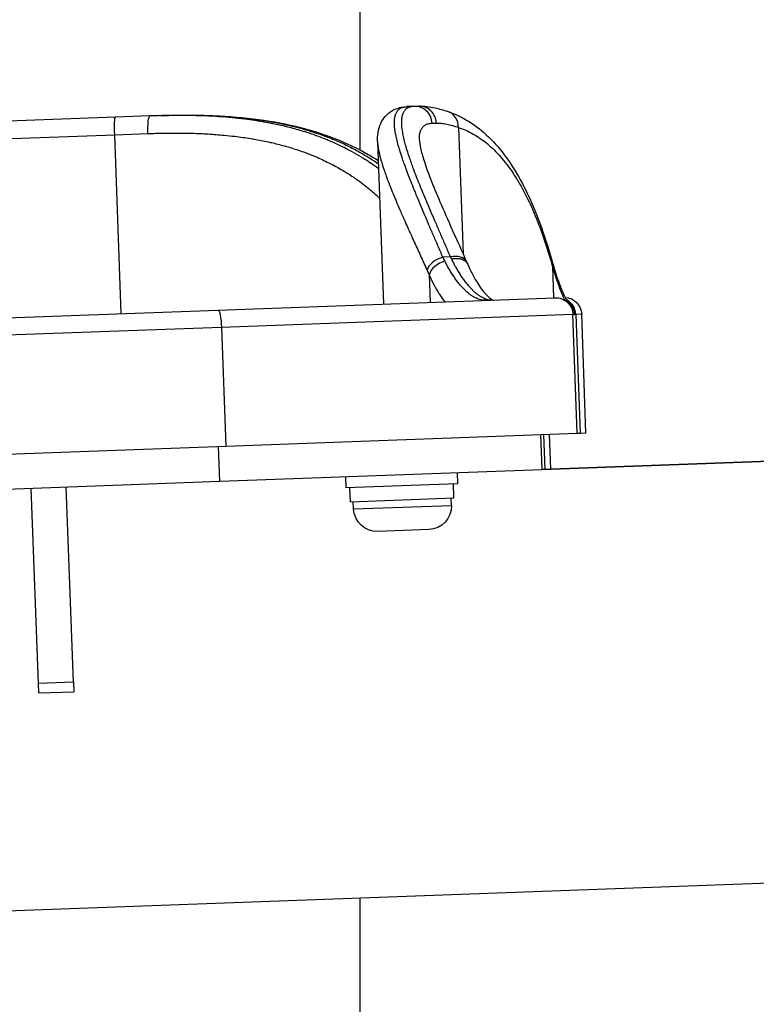
# Model space of a CAD drawing. Units: millimetres. Extents: x 798 to 6213, y -442 to 1322.
# Drawn here: x 5795 to 5900, y -218 to -77 of the extents above; entities that cross this region are included whole.
import ezdxf

# ---------------------------------------------------------------- set-up
doc = ezdxf.new("R2010")
doc.units = ezdxf.units.MM
doc.header["$MEASUREMENT"] = 0

msp = doc.modelspace()

# ---------------------------------------------------------------- linework, layer by layer
at = {"ltscale": 4, "extrusion": (2.22045e-16, 1, -2.22045e-16)}
for p, q in [((5843.5214, 674.83545), (5843.5214, -95.33712)), ((5851.33554, -89.12596), (5850.31396, -89.16315)), ((5851.96098, -89.10319), (5851.33554, -89.12596)), ((5808.56811, -90.68285), (5791.89578, -91.28978)), ((5813.51494, -90.50277), (5808.56811, -90.68285)), ((5814.87841, -90.45313), (5813.51494, -90.50277)), ((5853.86982, -91.53536), (5854.47747, -91.51324)), ((5857.64856, -92.13852), (5858.30714, -110.22957)), ((5792.4009, -93.77305), (5808.46561, -93.18824)), ((5808.46561, -93.18824), (5813.22096, -93.01512)), ((5809.39692, -118.77129), (5808.46561, -93.18824)), ((5846.08212, -94.19831), (5846.92693, -117.40506)), ((5843.5214, -95.67066), (5843.5214, -95.6707)), ((5843.5214, -99.88383), (5843.5214, -99.88493)), ((5856.49998, -110.67915), (5855.42426, -110.71831)), ((5871.10469, -111.99762), (5871.26928, -116.51891)), ((5853.46411, -113.24987), (5853.60652, -117.1619)), ((5823.2421, -118.26728), (5871.45387, -116.51219)), ((5872.65309, -116.46854), (5872.65309, -116.46854)), ((5768.88307, -120.24614), (5823.2421, -118.26728)), ((5874.04316, -118.91959), (5823.74711, -120.75055)), ((5874.66161, -135.90834), (5874.04316, -118.91959)), ((5874.44498, -118.90496), (5874.29429, -118.91045)), ((5875.2853, -118.87437), (5874.44498, -118.90496)), ((5874.44498, -118.90496), (5875.06343, -135.89371)), ((5875.90375, -135.86312), (5875.2853, -118.87437)), ((5823.74711, -120.75055), (5767.06941, -122.81382)), ((5823.74711, -120.75055), (5824.36557, -137.73929)), ((5824.36557, -137.73929), (5874.66161, -135.90834)), ((5869.63235, -141.09473), (5869.45045, -136.09804)), ((6029.7086, -135.26737), (5869.63235, -141.09473)), ((5869.63235, -141.09473), (6029.7086, -135.26737)), ((5870.05497, -141.07935), (5869.87308, -136.08266)), ((5870.87449, -141.04951), (5870.69259, -136.05282)), ((5874.66161, -135.90834), (5875.06343, -135.89371)), ((5875.06343, -135.89371), (5875.90375, -135.86312)), ((5767.68787, -139.80257), (5824.36557, -137.73929)), ((5823.50486, -142.77394), (5823.32296, -137.77725)), ((5823.50486, -142.77394), (5869.63235, -141.09473)), ((5841.47601, -142.11972), (5841.53422, -143.71866)), ((5857.46542, -141.53765), (5857.52363, -143.13659)), ((5771.46444, -144.6684), (5823.50486, -142.77394)), ((5802.55014, -171.53625), (5801.53221, -143.57382)), ((5857.52363, -143.13659), (5841.53422, -143.71866)), ((5842.20658, -145.69551), (5842.13382, -143.69684)), ((5856.99678, -145.1571), (5856.92402, -143.15842)), ((5797.55345, -171.71814), (5796.53552, -143.75572)), ((5842.20658, -145.69551), (5856.99678, -145.1571)), ((5842.64451, -146.73027), (5842.60631, -145.68096)), ((5842.64451, -146.73027), (5856.63525, -146.22095)), ((5856.63525, -146.22095), (5856.59705, -145.17165)), ((5853.40933, -149.69061), (5846.11417, -149.95618)), ((5802.55014, -171.53625), (5797.55345, -171.71814)), ((5797.60239, -173.06231), (5797.55345, -171.71814)), ((5802.55014, -171.53625), (5802.59908, -172.88041)), ((5797.60239, -173.06231), (5802.59908, -172.88041)), ((5750.24771, -205.78071), (6153.48061, -191.10156)), ((5843.5214, -202.38521), (5843.5214, -317.15355))]:
    msp.add_line(p, q, dxfattribs=at)
at = {"ltscale": 4, "extrusion": (-4.93038e-32, -2.22045e-16, -1)}
for centre, radius, start, end in [((-5871.54482, -119.01054), 2.5, 87.9151457, 177.9151457), ((-5872.78695, -118.96532), 2.5, 92.6430081, 177.9151457), ((-5853.28746, -146.34282), 3.35, 177.9151457, 267.9151457), ((-5845.99229, -146.60839), 3.35, 267.9151457, 357.9151457)]:
    msp.add_arc(centre, radius, start, end, dxfattribs=at)
at = {"ltscale": 4}
for centre, major_axis, ratio, start_param, end_param in [((5851.42649, -91.6243), (-0.09095, 2.49835), 0.977980722, -1.570796327, 0), ((5852.05193, -91.60154), (-0.09095, 2.49835), 0.970856809, -1.570796327, 0), ((5855.31512, -92.22347), (0.79508, 2.3702), 0.925660225, -1.235490554, 0.000000315), ((5855.48887, -112.49291), (-2.28642, -1.01107), 0.683803944, -1.837389031, -0.528606804), ((5856.56458, -112.45375), (2.28181, 1.02144), 0.683139444, -0.000000113, 1.301101618), ((5865.09384, -94.40138), (-2.3086, -21.69388), 0.50343201, -0.670322605, -0.650687633), ((5862.15791, -94.01222), (-2.40151, -24.66991), 0.461613787, -0.675121073, -0.635284807), ((5855.78926, -113.14069), (-2.26123, -1.06641), 0.708149848, -1.865017622, -0.550825496), ((5868.65479, -112.01362), (2.4067, 0.6766), 0.700202671, -0.333080462, 0.000000304), ((5868.67523, -112.08607), (2.40554, 0.68073), 0.703082335, -0.334124595, 0.000000221), ((6841.37661, 6961.17848), (-964.91562, -7081.27377), 0.019819368, -0.045416467, -0.045203311), ((5871.95708, -118.99557), (-0.09082, 2.49839), 0.995803482, -1.570728736, -0.491271664), ((5871.80765, -119.00097), (-0.09095, 2.49835), 0.995314107, -1.570796327, -0.59487321)]:
    msp.add_ellipse(centre, major_axis=major_axis, ratio=ratio, start_param=start_param, end_param=end_param, dxfattribs=at)
at = {"ltscale": 4, "extrusion": (-4.77631e-32, -2.22045e-16, -1)}
msp.add_ellipse((5808.65906, -93.18119), major_axis=(-0.09095, 2.49835), ratio=0.077433546, start_param=-1.570796327, end_param=0, dxfattribs=at)
at = {"ltscale": 4, "extrusion": (-4.93038e-32, -2.22045e-16, -1)}
for centre, ratio, start_param, end_param in [((5813.60589, -93.00111), 0.154073406, -1.570796327, 0), ((5823.33305, -120.76562), 0.165736245, 0, 1.570796327)]:
    msp.add_ellipse(centre, major_axis=(-0.09095, 2.49835), ratio=ratio, start_param=start_param, end_param=end_param, dxfattribs=at)
at = {"ltscale": 4, "extrusion": (-4.31408e-32, -2.22045e-16, -1)}
msp.add_ellipse((5864.04356, -94.42712), major_axis=(2.36155, 21.73736), ratio=0.500956164, start_param=-2.511915304, end_param=-2.470735695, dxfattribs=at)
at = {"ltscale": 4}
for points, knots in [([(5846.08131, -94.17694), (5846.04966, -93.30824), (5846.13519, -92.4288), (5846.85233, -90.86826), (5847.41341, -90.2069), (5848.59443, -89.48918), (5849.13887, -89.31103), (5849.88144, -89.19093), (5850.09907, -89.17097), (5850.31396, -89.16315)], [0, 0, 0, 0, 7.53016765, 7.53016765, 13.533472308, 13.533472308, 17.909181117, 17.909181117, 19.750638426, 19.750638426, 19.750638426, 19.750638426]), ([(5855.42426, -110.71831), (5855.18519, -110.16036), (5854.94974, -109.61235), (5854.48639, -108.53475), (5854.2585, -108.00522), (5853.81589, -106.97559), (5853.60099, -106.47512), (5853.17656, -105.48362), (5852.96719, -104.99294), (5852.55963, -104.03255), (5852.36139, -103.56277), (5851.97815, -102.64725), (5851.79303, -102.20131), (5851.43939, -101.34011), (5851.27054, -100.92436), (5850.94551, -100.11268), (5850.78926, -99.71667), (5850.4905, -98.94555), (5850.34789, -98.5703), (5850.19434, -98.1568), (5850.1769, -98.10969), (5850.09678, -97.89258), (5850.03542, -97.72432), (5849.93485, -97.44494), (5849.89476, -97.33257), (5849.75879, -96.94771), (5849.66688, -96.68098), (5849.46001, -96.06329), (5849.34943, -95.71854), (5849.20272, -95.23679), (5849.159, -95.08945), (5849.02419, -94.62222), (5848.94095, -94.31285), (5848.79481, -93.72053), (5848.7319, -93.43758), (5848.63316, -92.92957), (5848.59503, -92.70161), (5848.53231, -92.24272), (5848.50963, -92.01411), (5848.48569, -91.58359), (5848.48431, -91.38152), (5848.50301, -91.01015), (5848.52226, -90.83988), (5848.5682, -90.59464), (5848.58764, -90.51131), (5848.63287, -90.352), (5848.65865, -90.27602), (5848.71129, -90.14474), (5848.73711, -90.08818), (5848.83103, -89.90671), (5848.90883, -89.79346), (5849.03948, -89.64886), (5849.08296, -89.60643), (5849.23232, -89.478), (5849.3483, -89.40385), (5849.6063, -89.28444), (5849.74845, -89.23932), (5850.03152, -89.18366), (5850.16828, -89.16845), (5850.31396, -89.16315)], [0, 0, 0, 0, 0.00247156545, 0.00247156545, 0.00494827505, 0.00494827505, 0.0073772941, 0.0073772941, 0.00985137023, 0.00985137023, 0.01231630009, 0.01231630009, 0.01475458821, 0.01475458821, 0.01712632259, 0.01712632259, 0.01948684385, 0.01948684385, 0.02182956376, 0.02182956376, 0.02213188231, 0.02213188231, 0.02322723919, 0.02322723919, 0.02397620584, 0.02397620584, 0.02582052936, 0.02582052936, 0.02836071032, 0.02836071032, 0.02950917642, 0.02950917642, 0.032069432, 0.032069432, 0.03462806233, 0.03462806233, 0.03688647052, 0.03688647052, 0.039388599, 0.039388599, 0.04187523255, 0.04187523255, 0.04426376462, 0.04426376462, 0.04557253518, 0.04557253518, 0.04688106083, 0.04688106083, 0.04795241167, 0.04795241167, 0.05048373818, 0.05048373818, 0.05164105873, 0.05164105873, 0.05424460626, 0.05424460626, 0.05686076149, 0.05686076149, 0.05901835283, 0.05901835283, 0.05901835283, 0.05901835283]), ([(5851.33554, -89.12596), (5851.1565, -89.13248), (5850.99077, -89.1536), (5850.68627, -89.22505), (5850.5474, -89.27525), (5850.31784, -89.39346), (5850.22298, -89.45671), (5850.03484, -89.61655), (5849.94501, -89.71711), (5849.83183, -89.88397), (5849.79894, -89.93902), (5849.73362, -90.0636), (5849.70195, -90.13415), (5849.64515, -90.28296), (5849.62002, -90.36123), (5849.58089, -90.50798), (5849.56567, -90.57506), (5849.52133, -90.80833), (5849.50147, -90.98492), (5849.48348, -91.36437), (5849.4855, -91.56741), (5849.51055, -91.99297), (5849.53303, -92.21486), (5849.5992, -92.69469), (5849.64398, -92.95392), (5849.75459, -93.49885), (5849.82047, -93.7846), (5849.96398, -94.3484), (5850.03945, -94.62368), (5850.21605, -95.22952), (5850.3192, -95.56274), (5850.48254, -96.06476), (5850.53516, -96.2232), (5850.67805, -96.6454), (5850.77148, -96.91366), (5850.9668, -97.46059), (5851.06858, -97.73908), (5851.31032, -98.38726), (5851.45249, -98.75945), (5851.75024, -99.52352), (5851.9059, -99.91549), (5852.23017, -100.71961), (5852.39886, -101.13186), (5852.5973, -101.61118), (5852.62153, -101.66962), (5852.8285, -102.16805), (5853.01714, -102.61736), (5853.40649, -103.53689), (5853.60724, -104.00718), (5854.01818, -104.96439), (5854.22832, -105.45121), (5854.65997, -106.44788), (5854.88155, -106.95788), (5855.33337, -107.99651), (5855.56358, -108.52512), (5856.0281, -109.59258), (5856.26227, -110.1311), (5856.49998, -110.67915)], [0, 0, 0, 0, 0.00264324436, 0.00264324436, 0.00527534932, 0.00527534932, 0.00743940137, 0.00743940137, 0.00999706447, 0.00999706447, 0.01115910205, 0.01115910205, 0.0124931191, 0.0124931191, 0.01382629821, 0.01382629821, 0.01487880273, 0.01487880273, 0.01736797593, 0.01736797593, 0.01987499244, 0.01987499244, 0.0223182041, 0.0223182041, 0.02489209385, 0.02489209385, 0.02747050473, 0.02747050473, 0.02975760547, 0.02975760547, 0.03232291018, 0.03232291018, 0.03347730615, 0.03347730615, 0.03534871429, 0.03534871429, 0.03719700684, 0.03719700684, 0.03955297038, 0.03955297038, 0.04192192412, 0.04192192412, 0.044306439, 0.044306439, 0.0446364082, 0.0446364082, 0.04711290039, 0.04711290039, 0.04960048976, 0.04960048976, 0.05207580957, 0.05207580957, 0.05457196674, 0.05457196674, 0.05706494335, 0.05706494335, 0.05951521094, 0.05951521094, 0.05951521094, 0.05951521094]), ([(5851.96098, -89.10319), (5852.74633, -89.0746), (5853.52949, -89.17416), (5854.91317, -89.48038), (5855.50055, -89.64876), (5856.1102, -89.85327)], [0, 0, 0, 0, 6.550726621, 6.550726621, 11.168261176, 11.168261176, 11.168261176, 11.168261176]), ([(5856.1102, -89.85327), (5857.16681, -90.20771), (5858.19075, -90.69323), (5860.14611, -91.91328), (5861.07876, -92.65003), (5862.85991, -94.36804), (5863.70801, -95.35775), (5865.31813, -97.58103), (5866.08075, -98.823), (5867.51781, -101.54329), (5868.19303, -103.02782), (5869.45287, -106.20736), (5870.03943, -107.90685), (5870.74766, -110.2415), (5870.90628, -110.78491), (5871.06149, -111.33702)], [0, 0, 0, 0, 7.504077818, 7.504077818, 15.080641807, 15.080641807, 22.841963605, 22.841963605, 30.783354419, 30.783354419, 38.815842167, 38.815842167, 46.823568907, 46.823568907, 49.200048852, 49.200048852, 49.200048852, 49.200048852]), ([(5846.22293, -98.06623), (5846.20464, -98.05254), (5846.18633, -98.03887), (5846.16801, -98.02522), (5845.81924, -97.76541), (5845.4642, -97.51203), (5845.10268, -97.26509), (5845.0642, -97.2388), (5845.02564, -97.21259), (5844.98702, -97.18645), (5844.78758, -97.05149), (5844.58592, -96.91833), (5844.38253, -96.78727), (5844.21851, -96.68158), (5844.05331, -96.57724), (5843.8871, -96.47434), (5843.84469, -96.44809), (5843.80222, -96.42193), (5843.75969, -96.39587), (5843.32669, -96.13057), (5842.88806, -95.87569), (5842.44356, -95.6308), (5841.44925, -95.083), (5840.42599, -94.58541), (5839.37332, -94.13433), (5839.14577, -94.03682), (5838.91684, -93.94149), (5838.68653, -93.84829), (5838.63294, -93.8266), (5838.57927, -93.80503), (5838.52553, -93.78357), (5837.99054, -93.56998), (5837.44813, -93.36781), (5836.89823, -93.17672), (5836.26343, -92.95612), (5835.61865, -92.75029), (5834.96374, -92.55865), (5834.30883, -92.36702), (5833.6438, -92.18959), (5832.96846, -92.02579), (5832.91035, -92.0117), (5832.85217, -91.9977), (5832.79392, -91.98381), (5832.15024, -91.83033), (5831.49709, -91.68914), (5830.83453, -91.55982), (5830.52799, -91.49998), (5830.21941, -91.44269), (5829.90879, -91.3879), (5829.85178, -91.37785), (5829.79473, -91.36788), (5829.73762, -91.358), (5829.20759, -91.26631), (5828.67575, -91.18253), (5828.14086, -91.10599), (5827.67912, -91.03992), (5827.21545, -90.97931), (5826.74989, -90.92386), (5826.69811, -90.91769), (5826.64631, -90.91159), (5826.59449, -90.90555), (5826.01499, -90.83801), (5825.43251, -90.77837), (5824.84708, -90.72615), (5823.54797, -90.61028), (5822.23435, -90.53097), (5820.9062, -90.48293), (5820.68863, -90.47505), (5820.47068, -90.46802), (5820.25233, -90.46181), (5820.22, -90.46089), (5820.18766, -90.45998), (5820.15532, -90.4591), (5819.45458, -90.43993), (5818.74981, -90.42913), (5818.041, -90.42604), (5816.55028, -90.41955), (5815.04174, -90.44719), (5813.51494, -90.50277)], [0.01751658285, 0.01751658285, 0.01751658285, 0.01751658285, 0.01759995347, 0.01759995347, 0.01759995347, 0.01918685286, 0.01918685286, 0.01918685286, 0.01935575938, 0.01935575938, 0.01935575938, 0.02022782835, 0.02022782835, 0.02022782835, 0.02093111221, 0.02093111221, 0.02093111221, 0.02111057498, 0.02111057498, 0.02111057498, 0.02293763649, 0.02293763649, 0.02293763649, 0.0270246691, 0.0270246691, 0.0270246691, 0.02790814962, 0.02790814962, 0.02790814962, 0.02811372263, 0.02811372263, 0.02811372263, 0.03016022826, 0.03016022826, 0.03016022826, 0.03252270764, 0.03252270764, 0.03252270764, 0.03488518702, 0.03488518702, 0.03488518702, 0.03508845665, 0.03508845665, 0.03508845665, 0.03733451754, 0.03733451754, 0.03733451754, 0.03837370572, 0.03837370572, 0.03837370572, 0.03856441142, 0.03856441142, 0.03856441142, 0.04033434112, 0.04033434112, 0.04033434112, 0.04186222443, 0.04186222443, 0.04186222443, 0.04203213694, 0.04203213694, 0.04203213694, 0.04393218673, 0.04393218673, 0.04393218673, 0.04814858204, 0.04814858204, 0.04814858204, 0.04883926183, 0.04883926183, 0.04883926183, 0.04894152424, 0.04894152424, 0.04894152424, 0.05115694572, 0.05115694572, 0.05115694572, 0.05581629923, 0.05581629923, 0.05581629923, 0.05581629923]), ([(5814.87841, -90.45313), (5817.17828, -90.36941), (5819.46466, -90.34936), (5823.94198, -90.48398), (5826.14195, -90.63731), (5830.35861, -91.15038), (5832.38748, -91.5039), (5836.24292, -92.4282), (5838.08222, -92.99315), (5841.55158, -94.33949), (5843.19397, -95.11692), (5845.23384, -96.28542), (5845.71082, -96.57435), (5846.17954, -96.87445)], [0, 0, 0, 0, 7.005234461, 7.005234461, 13.941082157, 13.941082157, 20.629705762, 20.629705762, 27.085169905, 27.085169905, 33.348086863, 33.348086863, 35.300038287, 35.300038287, 35.300038287, 35.300038287]), ([(5814.87841, -90.45313), (5815.59798, -90.42694), (5816.31449, -90.40724), (5817.73407, -90.38238), (5818.43719, -90.37705), (5819.82751, -90.38185), (5820.51479, -90.39176), (5821.32643, -90.41326), (5821.45352, -90.41691), (5822.09886, -90.43695), (5822.61517, -90.45785), (5823.63592, -90.50944), (5824.14044, -90.54001), (5824.71152, -90.58069), (5824.78161, -90.58579), (5825.55339, -90.6431), (5826.24885, -90.70538), (5827.30549, -90.81748), (5827.67115, -90.85954), (5828.67045, -90.98378), (5829.30045, -91.07248), (5830.54303, -91.26937), (5831.15572, -91.37735), (5832.3613, -91.6128), (5832.95434, -91.73994), (5833.74126, -91.92473), (5833.93969, -91.97272), (5834.6314, -92.14495), (5835.1216, -92.27587), (5835.89, -92.49581), (5836.17071, -92.57932), (5836.65181, -92.72803), (5836.85314, -92.79197), (5837.7312, -93.07845), (5838.39602, -93.31533), (5839.31045, -93.67007), (5839.57083, -93.77449), (5840.4228, -94.12754), (5841.00554, -94.3874), (5842.15889, -94.93992), (5842.72915, -95.23306), (5843.84815, -95.84946), (5844.39689, -96.17273), (5845.36226, -96.78037), (5845.7828, -97.05903), (5846.19677, -97.34769)], [0, 0, 0, 0, 0.00219749675, 0.00219749675, 0.00437208586, 0.00437208586, 0.00651535361, 0.00651535361, 0.00691362962, 0.00691362962, 0.00853929002, 0.00853929002, 0.01014548345, 0.01014548345, 0.01037044443, 0.01037044443, 0.01262518134, 0.01262518134, 0.01382725925, 0.01382725925, 0.01592638418, 0.01592638418, 0.01800325249, 0.01800325249, 0.02004852013, 0.02004852013, 0.02074088887, 0.02074088887, 0.02246929627, 0.02246929627, 0.02347073563, 0.02347073563, 0.02419770368, 0.02419770368, 0.02666230397, 0.02666230397, 0.02765451849, 0.02765451849, 0.02993471347, 0.02993471347, 0.03225143079, 0.03225143079, 0.03456814811, 0.03456814811, 0.03640705266, 0.03640705266, 0.03640705266, 0.03640705266]), ([(5852.07736, -93.95844), (5852.07107, -93.78535), (5852.07239, -93.62105), (5852.09092, -93.30743), (5852.10842, -93.15842), (5852.15102, -92.92922), (5852.17115, -92.84353), (5852.21837, -92.68038), (5852.24544, -92.60289), (5852.29665, -92.47988), (5852.31891, -92.43211), (5852.42071, -92.23637), (5852.51564, -92.10661), (5852.6512, -91.97355), (5852.67549, -91.95133), (5852.81616, -91.83138), (5852.9479, -91.75131), (5853.24284, -91.62833), (5853.40582, -91.58516), (5853.6758, -91.54715), (5853.77071, -91.53897), (5853.86982, -91.53536)], [0.03781506919, 0.03781506919, 0.03781506919, 0.03781506919, 0.03981513584, 0.03981513584, 0.04185148894, 0.04185148894, 0.04315667413, 0.04315667413, 0.04445815755, 0.04445815755, 0.04533911302, 0.04533911302, 0.04822127885, 0.04822127885, 0.0488267371, 0.0488267371, 0.0516221482, 0.0516221482, 0.05439710723, 0.05439710723, 0.05580198525, 0.05580198525, 0.05580198525, 0.05580198525]), ([(5854.47747, -91.51324), (5854.69826, -91.5052), (5854.93366, -91.5141), (5855.4341, -91.56486), (5855.69923, -91.60683), (5856.25924, -91.72307), (5856.55421, -91.79746), (5857.11569, -91.96087), (5857.37736, -92.04463), (5857.64856, -92.13852)], [0, 0, 0, 0, 0.00275354853, 0.00275354853, 0.00551595286, 0.00551595286, 0.00828805001, 0.00828805001, 0.01054712973, 0.01054712973, 0.01054712973, 0.01054712973]), ([(5813.22096, -93.01512), (5813.97877, -92.98754), (5814.73221, -92.96726), (5816.23736, -92.94301), (5816.989, -92.93919), (5818.34351, -92.94908), (5818.94788, -92.95965), (5820.32283, -92.99895), (5821.09148, -93.032), (5822.62215, -93.12262), (5823.38413, -93.18029), (5824.65236, -93.29957), (5825.1613, -93.35382), (5826.43038, -93.50612), (5827.18764, -93.6125), (5828.17616, -93.77397), (5828.41212, -93.81423), (5829.35092, -93.98143), (5830.04346, -94.12059), (5830.99705, -94.33547), (5831.26739, -94.39908), (5832.2083, -94.6301), (5832.86974, -94.80978), (5834.18191, -95.20291), (5834.83228, -95.41687), (5835.96412, -95.82475), (5836.45008, -96.01199), (5837.59457, -96.48292), (5838.24715, -96.7759), (5839.53585, -97.40666), (5840.17165, -97.74497), (5841.14242, -98.30619), (5841.48606, -98.51395), (5842.08155, -98.89041), (5842.33465, -99.05582), (5842.71321, -99.31146), (5842.84111, -99.39929), (5843.34114, -99.74845), (5843.7066, -100.01638), (5844.5059, -100.63087), (5844.93593, -100.98125), (5845.61658, -101.56816), (5845.87376, -101.79785), (5846.21029, -102.10899), (5846.29324, -102.18657), (5846.37577, -102.26462)], [0, 0, 0, 0, 0.00227432597, 0.00227432597, 0.00456998153, 0.00456998153, 0.00643583849, 0.00643583849, 0.00883540932, 0.00883540932, 0.01124474042, 0.01124474042, 0.01287167697, 0.01287167697, 0.01531978851, 0.01531978851, 0.01608959622, 0.01608959622, 0.01838932122, 0.01838932122, 0.01930751546, 0.01930751546, 0.02160616131, 0.02160616131, 0.02394318113, 0.02394318113, 0.02574335395, 0.02574335395, 0.02823996545, 0.02823996545, 0.03076886857, 0.03076886857, 0.03217919244, 0.03217919244, 0.03324079262, 0.03324079262, 0.03378815206, 0.03378815206, 0.03539711168, 0.03539711168, 0.03737947477, 0.03737947477, 0.03861503092, 0.03861503092, 0.03902210149, 0.03902210149, 0.03902210149, 0.03902210149]), ([(5857.64856, -92.13852), (5858.37633, -92.38064), (5859.08168, -92.69531), (5860.44974, -93.47023), (5861.11245, -93.93048), (5862.43157, -95.0254), (5863.08577, -95.66797), (5864.28746, -97.048), (5864.83905, -97.7693), (5865.55764, -98.83238), (5865.73936, -99.11246), (5866.01539, -99.55536), (5866.11147, -99.71287), (5866.47833, -100.32724), (5866.74371, -100.79912), (5867.40938, -102.05335), (5867.80105, -102.86023), (5868.28394, -103.94377), (5868.3877, -104.18213), (5868.92412, -105.4433), (5869.33961, -106.51947), (5870.13272, -108.7762), (5870.51068, -109.95557), (5870.94418, -111.435), (5871.01444, -111.67898), (5871.08412, -111.92518)], [0, 0, 0, 0, 0.00600544815, 0.00600544815, 0.0120108963, 0.0120108963, 0.01833583736, 0.01833583736, 0.02402179261, 0.02402179261, 0.02597150842, 0.02597150842, 0.02702451668, 0.02702451668, 0.03002724076, 0.03002724076, 0.03472928283, 0.03472928283, 0.03603268891, 0.03603268891, 0.04153468788, 0.04153468788, 0.04697998537, 0.04697998537, 0.04804358521, 0.04804358521, 0.04804358521, 0.04804358521]), ([(5846.08131, -94.17702), (5846.08978, -94.4094), (5846.11258, -94.65773), (5846.14916, -94.92193), (5846.15126, -94.93717), (5846.15342, -94.95246), (5846.15562, -94.9678), (5846.19191, -95.2208), (5846.24063, -95.48817), (5846.30138, -95.76992), (5846.36663, -96.07251), (5846.44577, -96.39166), (5846.53831, -96.72737), (5846.57924, -96.87586), (5846.62279, -97.02757), (5846.66893, -97.18254), (5846.68524, -97.23732), (5846.70187, -97.29251), (5846.71883, -97.3481), (5846.82049, -97.68148), (5846.93371, -98.02947), (5847.05813, -98.39223), (5847.10135, -98.51822), (5847.14591, -98.646), (5847.19182, -98.77556), (5847.23195, -98.88883), (5847.27311, -99.00347), (5847.31528, -99.11948), (5847.36658, -99.26063), (5847.41943, -99.40391), (5847.47374, -99.54919), (5847.49897, -99.61667), (5847.52453, -99.6846), (5847.55039, -99.75295), (5847.60581, -99.89941), (5847.66265, -100.04778), (5847.72083, -100.19795), (5847.74198, -100.25254), (5847.76331, -100.30734), (5847.7848, -100.36236), (5847.90939, -100.68135), (5848.03964, -101.00758), (5848.17522, -101.34095), (5848.34802, -101.76581), (5848.5295, -102.20228), (5848.71903, -102.65015), (5848.89649, -103.06947), (5849.081, -103.49883), (5849.27205, -103.93818), (5849.287, -103.97257), (5849.302, -104.00702), (5849.31703, -104.04153), (5849.5272, -104.524), (5849.74516, -105.01842), (5849.97035, -105.52469), (5850.11233, -105.84388), (5850.25718, -106.16776), (5850.40476, -106.49637), (5850.62665, -106.99047), (5850.85471, -107.49519), (5851.08843, -108.01064), (5851.13479, -108.11287), (5851.18137, -108.21553), (5851.22817, -108.31862), (5851.51336, -108.94681), (5851.80668, -109.59075), (5852.10728, -110.25066), (5852.41151, -110.91852), (5852.72319, -111.60274), (5853.04148, -112.30356), (5853.08282, -112.39459), (5853.12427, -112.48589), (5853.16583, -112.57748)], [0.01916995812, 0.01916995812, 0.01916995812, 0.01916995812, 0.02202506248, 0.02202506248, 0.02202506248, 0.022189737, 0.022189737, 0.022189737, 0.02490493459, 0.02490493459, 0.02490493459, 0.02782103063, 0.02782103063, 0.02782103063, 0.02911088762, 0.02911088762, 0.02911088762, 0.02956688053, 0.02956688053, 0.02956688053, 0.03230129531, 0.03230129531, 0.03230129531, 0.03325101928, 0.03325101928, 0.03325101928, 0.03408135236, 0.03408135236, 0.03408135236, 0.03509160823, 0.03509160823, 0.03509160823, 0.0355608827, 0.0355608827, 0.0355608827, 0.03656658474, 0.03656658474, 0.03656658474, 0.03693214818, 0.03693214818, 0.03693214818, 0.03905181711, 0.03905181711, 0.03905181711, 0.04175317973, 0.04175317973, 0.04175317973, 0.04428237195, 0.04428237195, 0.04428237195, 0.04448033237, 0.04448033237, 0.04448033237, 0.04724790094, 0.04724790094, 0.04724790094, 0.04899274661, 0.04899274661, 0.04899274661, 0.05161622089, 0.05161622089, 0.05161622089, 0.05213657499, 0.05213657499, 0.05213657499, 0.05530762601, 0.05530762601, 0.05530762601, 0.05851685615, 0.05851685615, 0.05851685615, 0.0589336761, 0.0589336761, 0.0589336761, 0.0589336761]), ([(5852.07732, -93.95844), (5852.08713, -94.22787), (5852.13626, -94.62406), (5852.3477, -95.6238), (5852.51546, -96.24196), (5852.98174, -97.70293), (5853.29172, -98.56507), (5854.04819, -100.5147), (5854.50381, -101.61709), (5855.54392, -104.04536), (5856.13555, -105.38374), (5857.42143, -108.26148), (5858.12013, -109.8099), (5858.84639, -111.43231)], [0, 0, 0, 0, 5.368078521, 5.368078521, 11.070264392, 11.070264392, 17.323063175, 17.323063175, 24.01631163, 24.01631163, 31.080295834, 31.080295834, 38.373321497, 38.373321497, 38.373321497, 38.373321497]), ([(5856.64151, -110.9585), (5856.70174, -110.9444), (5856.76212, -110.93201), (5856.82235, -110.9214), (5856.88331, -110.91066), (5856.94412, -110.90174), (5857.00446, -110.89466), (5857.06481, -110.88758), (5857.1247, -110.88235), (5857.18384, -110.87895), (5857.24472, -110.87544), (5857.30495, -110.87386), (5857.36454, -110.87419), (5857.42365, -110.87451), (5857.48211, -110.87671), (5857.53993, -110.88082), (5857.593, -110.88458), (5857.64552, -110.88994), (5857.69749, -110.89695), (5857.76441, -110.90597), (5857.8296, -110.9176), (5857.89295, -110.93177), (5857.95903, -110.94654), (5858.0231, -110.96406), (5858.08506, -110.98427), (5858.11075, -110.99266), (5858.13608, -111.0015), (5858.16104, -111.0108), (5858.20379, -111.02674), (5858.24563, -111.04409), (5858.28633, -111.06281), (5858.32694, -111.08148), (5858.36641, -111.10151), (5858.40454, -111.1228), (5858.44268, -111.1441), (5858.47947, -111.16665), (5858.51475, -111.19033), (5858.52695, -111.19852), (5858.53897, -111.20685), (5858.55081, -111.2153), (5858.60018, -111.25058), (5858.64668, -111.28835), (5858.69004, -111.32845), (5858.73286, -111.36805), (5858.77262, -111.40991), (5858.8091, -111.45383), (5858.84529, -111.49739), (5858.87826, -111.54297), (5858.90784, -111.59033), (5858.93703, -111.63707), (5858.96293, -111.68555), (5858.98541, -111.73552), (5858.98689, -111.73881), (5858.98836, -111.74211), (5858.98981, -111.74542)], [-0.000072469758, -0.000072469758, -0.000072469758, -0.000072469758, 0.000116831505, 0.000116831505, 0.000116831505, 0.000308444829, 0.000308444829, 0.000308444829, 0.000500058153, 0.000500058153, 0.000500058153, 0.000697293613, 0.000697293613, 0.000697293613, 0.000892975618, 0.000892975618, 0.000892975618, 0.001072586064, 0.001072586064, 0.001072586064, 0.001303838545, 0.001303838545, 0.001303838545, 0.001545065251, 0.001545065251, 0.001545065251, 0.001645113975, 0.001645113975, 0.001645113975, 0.001816471681, 0.001816471681, 0.001816471681, 0.001987446083, 0.001987446083, 0.001987446083, 0.002158477802, 0.002158477802, 0.002158477802, 0.002217641886, 0.002217641886, 0.002217641886, 0.002464473241, 0.002464473241, 0.002464473241, 0.002708245848, 0.002708245848, 0.002708245848, 0.002950019869, 0.002950019869, 0.002950019869, 0.003188627521, 0.003188627521, 0.003188627521, 0.003204341695, 0.003204341695, 0.003204341695, 0.003204341695]), ([(5856.64151, -110.9585), (5856.7296, -111.13962), (5856.81859, -111.3171), (5856.99816, -111.66451), (5857.08874, -111.83444), (5857.2407, -112.11094), (5857.30181, -112.21985), (5857.47722, -112.52605), (5857.59196, -112.71864), (5857.82343, -113.09226), (5857.94017, -113.27319), (5858.07289, -113.47067), (5858.08839, -113.4936), (5858.1039, -113.51642), (5858.22857, -113.6999), (5858.3538, -113.87607), (5858.60116, -114.20844), (5858.72326, -114.3651), (5858.97449, -114.67242), (5859.10366, -114.82238), (5859.3558, -115.09956), (5859.47873, -115.22757), (5859.60904, -115.35571), (5859.61611, -115.36263), (5859.69054, -115.43533), (5859.7581, -115.49918), (5859.88665, -115.6166), (5859.94766, -115.67057), (5860.13016, -115.82682), (5860.25126, -115.92355), (5860.37812, -116.01767), (5860.38448, -116.02238), (5860.39085, -116.02706), (5860.51764, -116.12036), (5860.64375, -116.20555), (5860.89459, -116.35985), (5861.01932, -116.42896), (5861.26733, -116.55116), (5861.39062, -116.60425), (5861.63112, -116.69264), (5861.74838, -116.72854), (5861.98091, -116.78515), (5862.09619, -116.80593), (5862.32426, -116.83222), (5862.43707, -116.83787), (5862.5647, -116.83564), (5862.58023, -116.83522), (5862.59575, -116.83466)], [0, 0, 0, 0, 0.00083636736, 0.00083636736, 0.00167452541, 0.00167452541, 0.0022350224, 0.0022350224, 0.00327908452, 0.00327908452, 0.00433106773, 0.00433106773, 0.0044700448, 0.0044700448, 0.0044700448, 0.005587556, 0.005587556, 0.00666877542, 0.00666877542, 0.00780443251, 0.00780443251, 0.00887856154, 0.00887856154, 0.0089400896, 0.0089400896, 0.00952705956, 0.00952705956, 0.0100576008, 0.0100576008, 0.0111190217, 0.0111190217, 0.011175112, 0.011175112, 0.011175112, 0.0122926232, 0.0122926232, 0.0134101344, 0.0134101344, 0.0145276456, 0.0145276456, 0.01560314033, 0.01560314033, 0.01667315633, 0.01667315633, 0.01773318032, 0.01773318032, 0.0178801792, 0.0178801792, 0.0178801792, 0.0178801792]), ([(5861.55224, -116.87265), (5861.4367, -116.87685), (5861.32041, -116.87299), (5861.08837, -116.84971), (5860.97264, -116.83057), (5860.73673, -116.77664), (5860.61651, -116.74145), (5860.37464, -116.65551), (5860.25298, -116.60476), (5860.00919, -116.48818), (5859.88707, -116.42247), (5859.64175, -116.27591), (5859.51856, -116.19509), (5859.27075, -116.01798), (5859.14614, -115.92167), (5858.95404, -115.76194), (5858.88691, -115.70403), (5858.76106, -115.59153), (5858.70236, -115.53745), (5858.51803, -115.36262), (5858.39268, -115.23638), (5858.14418, -114.9716), (5858.02102, -114.83322), (5857.77358, -114.54073), (5857.64931, -114.38641), (5857.40179, -114.06403), (5857.27854, -113.89598), (5857.03381, -113.54703), (5856.91232, -113.36623), (5856.6759, -112.9991), (5856.56091, -112.81337), (5856.33292, -112.43026), (5856.21991, -112.23297), (5855.99646, -111.82759), (5855.88601, -111.61964), (5855.75826, -111.36994), (5855.74026, -111.33454), (5855.72228, -111.29896)], [0, 0, 0, 0, 0.00107515616, 0.00107515616, 0.00213178503, 0.00213178503, 0.00321620484, 0.00321620484, 0.00430062466, 0.00430062466, 0.00537695537, 0.00537695537, 0.00645093699, 0.00645093699, 0.00752609315, 0.00752609315, 0.00810008521, 0.00810008521, 0.00860124932, 0.00860124932, 0.00967640548, 0.00967640548, 0.01073984563, 0.01073984563, 0.0118208598, 0.0118208598, 0.01290187397, 0.01290187397, 0.01397703014, 0.01397703014, 0.01500481783, 0.01500481783, 0.01602616122, 0.01602616122, 0.01703654134, 0.01703654134, 0.01720249863, 0.01720249863, 0.01720249863, 0.01720249863]), ([(5858.98981, -111.74542), (5859.39005, -112.65677), (5859.8058, -113.46693), (5860.61895, -114.82992), (5861.02078, -115.39082), (5861.73865, -116.22486), (5862.06031, -116.5061), (5862.47049, -116.78405), (5862.58962, -116.82557), (5862.62062, -116.83375)], [0, 0, 0, 0, 4.355034053, 4.355034053, 8.677344524, 8.677344524, 12.88071183, 12.88071183, 16.289180204, 16.289180204, 16.289180204, 16.289180204]), ([(5871.06149, -111.33702), (5871.06278, -111.34158), (5871.06406, -111.34615), (5871.06663, -111.35527), (5871.06791, -111.35983), (5871.07048, -111.36894), (5871.07177, -111.3735), (5871.07434, -111.3826), (5871.07562, -111.38715), (5871.07819, -111.39625), (5871.07948, -111.40079), (5871.08076, -111.40533)], [2.374343311413, 2.374343311413, 2.374343311413, 2.374343311413, 2.375187725932, 2.375187725932, 2.376032140452, 2.376032140452, 2.376876554971, 2.376876554971, 2.377720969491, 2.377720969491, 2.37856538401, 2.37856538401, 2.37856538401, 2.37856538401]), ([(5871.08076, -111.40533), (5871.35585, -112.37741), (5871.63451, -113.25595), (5872.1688, -114.78121), (5872.4275, -115.43433), (5872.87503, -116.4368), (5873.07503, -116.80567), (5873.22726, -117.04297), (5873.25601, -117.07995), (5873.25601, -117.07995)], [0, 0, 0, 0, 4.362571396, 4.362571396, 8.755255221, 8.755255221, 13.005160655, 13.005160655, 14.612011236, 14.612011236, 14.612011236, 14.612011236]), ([(5871.10469, -111.99762), (5871.39121, -112.99273), (5871.68162, -113.89516), (5871.96244, -114.68729), (5871.9944, -114.77743), (5872.02624, -114.86617), (5872.05794, -114.95347), (5872.05919, -114.95691), (5872.06044, -114.96035), (5872.06169, -114.96379), (5872.21742, -115.39219), (5872.37015, -115.7873), (5872.51899, -116.14908), (5872.62398, -116.40427), (5872.72704, -116.64288), (5872.82785, -116.86488)], [0, 0, 0, 0, 0.004403595346, 0.004403595346, 0.004403595346, 0.004904737615, 0.004904737615, 0.004904737615, 0.004924512076, 0.004924512076, 0.004924512076, 0.007386768115, 0.007386768115, 0.007386768115, 0.009123605626, 0.009123605626, 0.009123605626, 0.009123605626]), ([(5853.46723, -113.21126), (5853.46608, -113.21536), (5853.46524, -113.22015), (5853.46472, -113.22516), (5853.4639, -113.233), (5853.4638, -113.24148), (5853.46411, -113.24987)], [0, 0, 0, 0, 0.0000159689626, 0.0000159689626, 0.0000159689626, 0.00004099876348, 0.00004099876348, 0.00004099876348, 0.00004099876348]), ([(5853.46411, -113.24987), (5853.62628, -113.6073), (5853.79106, -113.95088), (5853.95726, -114.27907), (5854.015, -114.39309), (5854.07293, -114.50527), (5854.13096, -114.61546), (5854.14396, -114.64015), (5854.15696, -114.66474), (5854.16998, -114.68924), (5854.39757, -115.11769), (5854.6275, -115.51775), (5854.8593, -115.89019), (5854.87022, -115.90774), (5854.88114, -115.92522), (5854.89207, -115.94264), (5855.15303, -116.35871), (5855.41632, -116.7401), (5855.6815, -117.08636)], [0, 0, 0, 0, 0.001666903553, 0.001666903553, 0.001666903553, 0.002245979215, 0.002245979215, 0.002245979215, 0.002375717353, 0.002375717353, 0.002375717353, 0.00464455885, 0.00464455885, 0.00464455885, 0.004751434705, 0.004751434705, 0.004751434705, 0.007303722828, 0.007303722828, 0.007303722828, 0.007303722828]), ([(5874.03664, -118.80854), (5874.04887, -118.81772), (5874.06097, -118.82629), (5874.07294, -118.83424), (5874.15281, -118.88731), (5874.22667, -118.91291), (5874.29429, -118.91045)], [0.017287939363, 0.017287939363, 0.017287939363, 0.017287939363, 0.017601891163, 0.017601891163, 0.017601891163, 0.019698048305, 0.019698048305, 0.019698048305, 0.019698048305])]:
    msp.add_open_spline(points, degree=3, knots=knots, dxfattribs=at)
msp.add_open_spline([(5858.84639, -111.43231), (5858.88932, -111.5282), (5858.93265, -111.62274), (5858.97636, -111.71588)], degree=3, dxfattribs=at)

doc.saveas('drawing.dxf')
